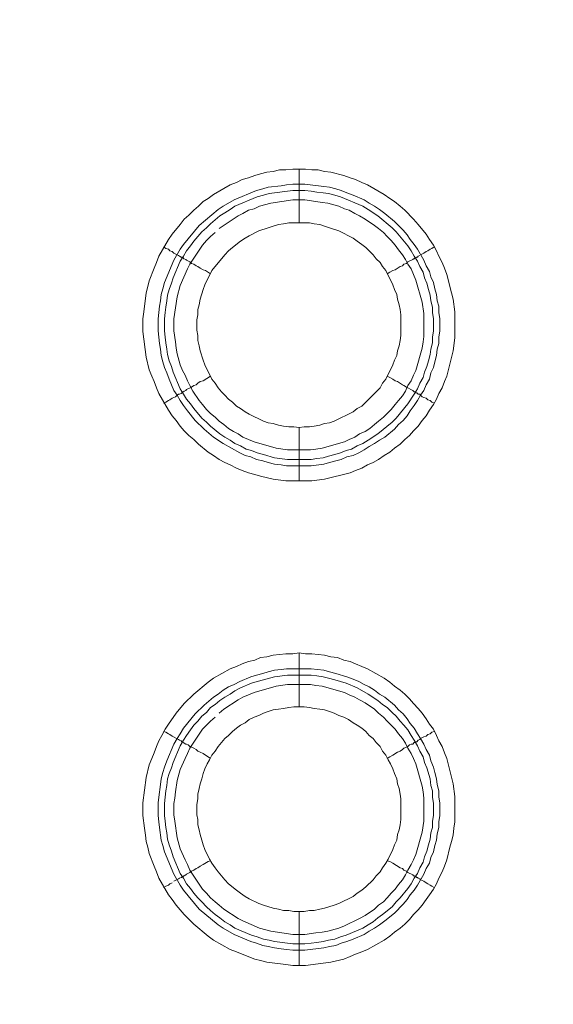
# Model space of a CAD drawing. Units: millimetres. Extents: x 902 to 5737, y 8259 to 13590.
# Drawn here: x 4634 to 4684, y 11840 to 11931 of the extents above; entities that cross this region are included whole.
import ezdxf

# ---------------------------------------------------------------- set-up
doc = ezdxf.new("R2010")
doc.units = ezdxf.units.MM
doc.header["$LTSCALE"] = 0.5
doc.layers.get('0').update_dxf_attribs({"lineweight": 0})

msp = doc.modelspace()

# ---------------------------------------------------------------- linework, layer by layer
at = {"color": 7}
for p, q in [((4659.902, 11912.15), (4659.902, 11917.162)), ((4659.902, 11893.134), (4659.902, 11888.196)), ((4658.797, 11890.186), (4661.008, 11890.186)), ((4659.902, 11867.19), (4659.902, 11872.202)), ((4658.723, 11870.728), (4661.008, 11870.728)), ((4659.902, 11848.174), (4659.902, 11843.162))]:
    msp.add_line(p, q, dxfattribs=at)
at = {"ltscale": 0.2, "extrusion": (-4.18887e-18, -2.22005e-16, -1)}
msp.add_lwpolyline([(-4999.674, 12680.423, -1), (-4974.659, 11354.659)], format="xyb", dxfattribs=at)
at = {"color": 7, "flags": 128}
for points in [[(4661.082, 11888.196), (4658.649, 11888.196), (4657.47, 11888.344), (4656.291, 11888.638), (4655.775, 11888.786), (4655.185, 11888.933), (4654.596, 11889.154), (4654.08, 11889.375), (4653.49, 11889.67), (4652.974, 11889.891), (4652.458, 11890.186), (4651.942, 11890.555), (4651.426, 11890.849), (4650.542, 11891.587), (4650.1, 11892.029), (4649.657, 11892.397), (4649.215, 11892.84), (4648.847, 11893.282), (4648.478, 11893.798), (4648.11, 11894.24), (4647.741, 11894.756), (4646.857, 11896.304), (4646.635, 11896.82), (4646.414, 11897.409), (4646.193, 11897.925), (4645.972, 11898.515), (4645.677, 11899.694), (4645.382, 11902.053), (4645.382, 11903.232), (4645.456, 11903.895), (4645.677, 11905.664), (4645.825, 11906.254), (4645.972, 11906.77), (4646.414, 11907.949), (4646.635, 11908.465), (4646.857, 11909.055), (4647.741, 11910.602), (4648.11, 11911.118), (4648.847, 11912.003), (4649.215, 11912.519), (4649.657, 11912.887), (4650.1, 11913.329), (4650.542, 11913.698), (4650.984, 11914.14), (4651.426, 11914.435), (4651.942, 11914.804), (4653.49, 11915.688), (4654.08, 11915.909), (4654.596, 11916.204), (4655.185, 11916.351), (4655.775, 11916.573), (4656.291, 11916.72), (4656.88, 11916.867), (4657.47, 11916.941), (4658.06, 11917.088), (4658.649, 11917.088), (4659.313, 11917.162), (4660.492, 11917.162)], [(4660.492, 11917.162), (4661.082, 11917.088), (4661.671, 11917.088), (4662.261, 11916.941), (4662.851, 11916.867), (4664.03, 11916.573), (4664.619, 11916.351), (4665.135, 11916.204), (4665.725, 11915.909), (4666.241, 11915.688), (4667.789, 11914.804), (4668.305, 11914.435), (4668.747, 11914.14), (4669.263, 11913.698), (4669.705, 11913.329), (4670.516, 11912.519), (4670.958, 11912.003), (4671.695, 11911.118), (4671.99, 11910.602), (4672.358, 11910.086), (4672.653, 11909.571), (4672.874, 11909.055), (4673.169, 11908.465), (4673.39, 11907.949), (4673.611, 11907.359), (4673.759, 11906.77), (4673.906, 11906.254), (4674.201, 11905.075), (4674.349, 11903.895), (4674.349, 11901.463), (4674.201, 11900.284), (4673.611, 11897.925), (4673.39, 11897.409), (4673.169, 11896.82), (4672.874, 11896.304), (4672.653, 11895.788), (4672.358, 11895.272), (4671.99, 11894.756), (4671.695, 11894.24), (4671.327, 11893.798), (4670.958, 11893.282), (4670.516, 11892.84), (4670.147, 11892.397), (4669.705, 11892.029), (4669.263, 11891.587), (4668.747, 11891.218), (4668.305, 11890.849), (4667.789, 11890.555), (4667.273, 11890.186), (4666.757, 11889.891), (4666.241, 11889.67), (4665.725, 11889.375), (4665.135, 11889.154), (4664.619, 11888.933), (4662.261, 11888.344), (4661.082, 11888.196)], [(4660.418, 11915.762), (4662.187, 11915.541), (4662.703, 11915.467), (4663.293, 11915.32), (4663.809, 11915.172), (4664.325, 11914.951), (4664.914, 11914.73), (4665.946, 11914.288), (4666.388, 11913.993), (4666.904, 11913.698), (4667.347, 11913.403), (4667.862, 11913.035), (4668.747, 11912.298), (4669.558, 11911.487), (4669.926, 11911.045), (4670.221, 11910.602), (4670.59, 11910.16), (4670.884, 11909.718), (4671.474, 11908.686), (4671.695, 11908.17), (4671.99, 11907.654), (4672.137, 11907.138), (4672.358, 11906.622), (4672.506, 11906.033), (4672.653, 11905.517), (4672.727, 11904.927), (4672.874, 11904.411), (4672.874, 11903.822), (4672.948, 11903.232), (4672.948, 11902.126), (4672.874, 11901.537), (4672.874, 11900.947), (4672.727, 11900.431), (4672.653, 11899.841), (4672.506, 11899.252), (4672.358, 11898.736), (4672.137, 11898.22), (4671.99, 11897.63), (4671.695, 11897.114), (4671.474, 11896.598), (4671.179, 11896.156), (4670.884, 11895.64), (4670.59, 11895.198), (4670.221, 11894.682), (4669.926, 11894.24), (4669.558, 11893.798), (4669.115, 11893.429), (4668.747, 11892.987), (4667.862, 11892.25), (4667.347, 11891.955), (4666.904, 11891.66), (4666.388, 11891.365), (4665.946, 11891.071), (4665.43, 11890.776), (4664.914, 11890.555), (4664.325, 11890.407), (4663.809, 11890.186), (4663.293, 11890.039), (4662.703, 11889.891), (4662.187, 11889.744), (4661.008, 11889.597), (4658.723, 11889.597), (4658.207, 11889.67), (4657.617, 11889.744), (4657.028, 11889.891), (4656.512, 11890.039), (4655.922, 11890.186), (4655.406, 11890.407), (4654.89, 11890.555), (4654.374, 11890.776), (4652.827, 11891.66), (4651.942, 11892.25), (4651.058, 11892.987), (4650.247, 11893.798), (4649.51, 11894.682), (4649.141, 11895.198), (4648.847, 11895.64), (4648.552, 11896.156), (4648.257, 11896.598), (4647.815, 11897.63), (4647.594, 11898.22), (4647.373, 11898.736), (4647.225, 11899.252), (4647.078, 11899.841), (4647.004, 11900.431), (4646.93, 11900.947), (4646.783, 11902.126), (4646.783, 11903.232), (4646.93, 11904.411), (4647.004, 11904.927), (4647.078, 11905.517), (4647.225, 11906.033), (4647.373, 11906.622), (4648.257, 11908.686), (4648.847, 11909.718), (4649.141, 11910.16), (4650.616, 11911.929), (4652.384, 11913.403), (4652.827, 11913.698), (4653.859, 11914.288), (4655.922, 11915.172), (4656.512, 11915.32), (4657.028, 11915.467), (4658.207, 11915.614), (4658.723, 11915.688), (4659.313, 11915.762), (4660.418, 11915.762)], [(4660.418, 11915.172), (4659.313, 11915.172), (4658.797, 11915.098), (4657.617, 11914.951), (4657.102, 11914.877), (4656.586, 11914.73), (4655.996, 11914.582), (4653.932, 11913.698), (4653.49, 11913.403), (4652.974, 11913.108), (4652.532, 11912.814), (4651.647, 11912.077), (4651.279, 11911.708), (4650.837, 11911.339), (4650.1, 11910.455), (4649.805, 11910.013), (4649.436, 11909.571), (4649.141, 11909.055), (4648.847, 11908.612), (4648.183, 11907.065), (4648.036, 11906.549), (4647.815, 11905.959), (4647.667, 11905.443), (4647.594, 11904.927), (4647.52, 11904.337), (4647.446, 11903.822), (4647.373, 11903.232), (4647.373, 11902.126), (4647.446, 11901.537), (4647.52, 11901.021), (4647.594, 11900.431), (4647.667, 11899.915), (4647.815, 11899.326), (4648.036, 11898.81), (4648.183, 11898.294), (4648.847, 11896.746), (4649.141, 11896.23), (4649.436, 11895.788), (4649.805, 11895.345), (4650.1, 11894.903), (4650.837, 11894.019), (4651.279, 11893.65), (4651.647, 11893.282), (4652.532, 11892.545), (4652.974, 11892.25), (4653.49, 11891.955), (4653.932, 11891.66), (4654.448, 11891.439), (4654.964, 11891.144), (4655.48, 11890.997), (4655.996, 11890.776), (4656.586, 11890.628), (4657.617, 11890.334), (4658.797, 11890.186)], [(4660.418, 11915.172), (4661.008, 11915.098), (4661.524, 11915.025), (4662.113, 11914.951), (4662.629, 11914.877), (4663.219, 11914.73), (4663.735, 11914.582), (4665.799, 11913.698), (4666.315, 11913.403), (4667.199, 11912.814), (4668.526, 11911.708), (4668.894, 11911.339), (4670, 11910.013), (4670.295, 11909.571), (4670.59, 11909.055), (4670.884, 11908.612), (4671.105, 11908.096), (4671.4, 11907.581), (4671.548, 11907.065), (4671.769, 11906.549), (4671.916, 11905.959), (4672.064, 11905.443), (4672.137, 11904.927), (4672.285, 11904.337), (4672.285, 11903.822), (4672.358, 11903.232), (4672.358, 11902.126), (4672.285, 11901.537), (4672.285, 11901.021), (4672.137, 11900.431), (4672.064, 11899.915), (4671.916, 11899.326), (4671.769, 11898.81), (4671.548, 11898.294), (4671.4, 11897.778), (4671.105, 11897.262), (4670.884, 11896.746), (4670.59, 11896.23), (4670, 11895.345), (4668.894, 11894.019), (4668.526, 11893.65), (4667.199, 11892.545), (4666.315, 11891.955), (4665.799, 11891.66), (4665.283, 11891.439), (4664.767, 11891.144), (4664.251, 11890.997), (4663.735, 11890.776), (4663.219, 11890.628), (4662.629, 11890.481), (4662.113, 11890.334), (4661.524, 11890.26), (4661.008, 11890.186)], [(4652.09, 11911.266), (4651.647, 11910.897), (4651.279, 11910.529), (4650.91, 11910.086), (4649.731, 11908.318), (4649.51, 11907.875), (4648.847, 11906.328), (4648.552, 11905.296), (4648.257, 11903.232), (4648.257, 11902.126), (4648.404, 11901.094), (4648.478, 11900.505), (4648.552, 11899.989), (4648.847, 11898.957), (4649.068, 11898.441), (4649.289, 11897.999), (4649.51, 11897.483), (4649.731, 11897.041), (4650.026, 11896.525), (4650.616, 11895.64), (4650.91, 11895.272), (4651.279, 11894.83), (4651.647, 11894.461), (4652.09, 11894.093), (4652.458, 11893.724), (4652.9, 11893.429), (4653.343, 11893.061), (4653.785, 11892.766), (4654.227, 11892.545), (4654.669, 11892.25), (4655.701, 11891.808), (4657.765, 11891.218), (4658.797, 11891.071), (4660.934, 11891.071), (4661.45, 11891.144), (4662.04, 11891.218), (4664.104, 11891.808), (4664.546, 11892.029), (4665.062, 11892.25), (4665.504, 11892.545), (4666.02, 11892.766), (4666.462, 11893.061), (4666.904, 11893.429), (4667.273, 11893.724), (4667.715, 11894.093), (4668.452, 11894.83), (4668.821, 11895.272), (4669.115, 11895.64), (4669.484, 11896.083), (4669.779, 11896.525), (4670, 11897.041), (4670.295, 11897.483), (4670.516, 11897.999), (4670.737, 11898.441), (4671.327, 11900.505), (4671.4, 11901.094), (4671.474, 11901.61), (4671.474, 11903.748), (4671.327, 11904.78), (4670.737, 11906.843), (4670.295, 11907.875), (4670, 11908.318), (4669.779, 11908.76), (4669.484, 11909.202), (4669.115, 11909.644), (4668.821, 11910.086), (4668.452, 11910.529), (4668.084, 11910.897), (4667.715, 11911.266), (4667.273, 11911.634), (4666.904, 11911.929), (4666.02, 11912.519), (4665.504, 11912.814), (4665.062, 11913.035), (4664.546, 11913.329), (4664.104, 11913.477), (4663.588, 11913.698), (4662.556, 11913.993), (4662.04, 11914.067), (4661.45, 11914.14), (4660.418, 11914.288)], [(4660.418, 11914.288), (4659.313, 11914.288), (4657.249, 11913.993), (4656.217, 11913.698), (4655.701, 11913.477), (4655.185, 11913.329), (4654.669, 11913.035), (4654.227, 11912.814), (4652.458, 11911.634)], [(4660.861, 11912.15), (4658.944, 11912.15), (4658.428, 11912.077), (4657.986, 11912.003), (4657.47, 11911.855), (4657.028, 11911.708), (4656.143, 11911.413), (4655.259, 11910.971), (4654.89, 11910.75), (4654.448, 11910.455), (4653.711, 11909.865), (4653.343, 11909.571), (4652.974, 11909.202), (4651.795, 11907.728), (4651.131, 11906.401), (4650.984, 11905.959), (4650.689, 11905.075), (4650.616, 11904.559), (4650.468, 11904.116), (4650.468, 11903.6), (4650.394, 11903.158), (4650.394, 11902.2), (4650.468, 11901.684), (4650.468, 11901.242), (4650.616, 11900.726), (4650.689, 11900.284), (4650.984, 11899.399), (4651.131, 11898.957), (4651.795, 11897.63), (4652.09, 11897.262), (4652.384, 11896.82), (4652.679, 11896.451), (4652.974, 11896.156), (4653.343, 11895.788), (4653.711, 11895.493), (4654.08, 11895.124), (4654.448, 11894.903), (4654.89, 11894.608), (4655.259, 11894.387), (4656.586, 11893.724), (4657.028, 11893.577), (4657.47, 11893.503), (4657.986, 11893.355), (4658.428, 11893.282), (4658.944, 11893.208), (4659.386, 11893.208), (4659.902, 11893.134)], [(4659.902, 11893.134), (4660.345, 11893.208), (4660.861, 11893.208), (4661.303, 11893.282), (4661.819, 11893.355), (4662.261, 11893.503), (4662.703, 11893.577), (4663.145, 11893.724), (4664.914, 11894.608), (4665.283, 11894.903), (4665.725, 11895.124), (4667.052, 11896.451), (4667.42, 11896.82), (4667.641, 11897.262), (4667.936, 11897.63), (4668.6, 11898.957), (4668.747, 11899.399), (4668.968, 11899.841), (4669.042, 11900.284), (4669.189, 11900.726), (4669.263, 11901.242), (4669.337, 11901.684), (4669.337, 11903.6), (4669.263, 11904.116), (4669.189, 11904.559), (4669.042, 11905.075), (4668.968, 11905.517), (4668.747, 11905.959), (4668.6, 11906.401), (4667.936, 11907.728), (4667.641, 11908.096), (4667.42, 11908.465), (4667.052, 11908.833), (4666.757, 11909.202), (4666.388, 11909.571), (4666.094, 11909.865), (4665.725, 11910.16), (4665.283, 11910.455), (4664.914, 11910.75), (4663.588, 11911.413), (4662.703, 11911.708), (4662.261, 11911.855), (4661.819, 11912.003), (4661.303, 11912.077), (4660.861, 11912.15)], [(4647.299, 11909.939), (4647.52, 11909.792), (4647.741, 11909.718), (4647.888, 11909.571), (4648.11, 11909.497), (4648.257, 11909.349), (4648.699, 11909.128), (4648.773, 11909.055), (4648.92, 11908.981), (4648.994, 11908.981), (4648.994, 11908.907), (4649.141, 11908.907), (4649.141, 11908.833), (4649.215, 11908.833), (4649.363, 11908.76), (4649.436, 11908.686), (4649.731, 11908.539), (4649.878, 11908.391), (4650.1, 11908.318), (4650.321, 11908.17), (4650.468, 11908.096), (4650.689, 11907.949), (4650.984, 11907.802), (4651.205, 11907.728), (4651.647, 11907.433)], [(4672.432, 11909.939), (4672.211, 11909.792), (4672.064, 11909.718), (4671.843, 11909.571), (4671.695, 11909.497), (4671.474, 11909.349), (4671.179, 11909.202)], [(4671.105, 11909.128), (4670.958, 11909.055), (4670.884, 11908.981), (4670.811, 11908.981), (4670.737, 11908.907), (4670.663, 11908.907), (4670.59, 11908.833), (4670.516, 11908.833), (4670.442, 11908.76), (4670, 11908.539), (4669.853, 11908.391), (4669.631, 11908.318), (4669.484, 11908.17), (4669.263, 11908.096), (4668.821, 11907.802), (4668.6, 11907.728), (4668.305, 11907.581), (4668.084, 11907.433)], [(4647.299, 11895.419), (4647.52, 11895.493), (4647.741, 11895.64), (4647.888, 11895.714), (4648.11, 11895.861), (4648.404, 11896.009), (4648.552, 11896.156), (4648.699, 11896.23), (4648.773, 11896.23), (4648.92, 11896.304), (4648.994, 11896.377), (4649.068, 11896.377), (4649.068, 11896.451), (4649.141, 11896.451), (4649.215, 11896.525), (4649.363, 11896.598), (4649.436, 11896.672), (4649.878, 11896.893), (4650.1, 11897.041), (4650.321, 11897.114), (4650.468, 11897.262), (4650.689, 11897.409), (4650.984, 11897.483), (4651.647, 11897.925)], [(4672.432, 11895.419), (4672.211, 11895.493), (4672.064, 11895.64), (4671.843, 11895.714), (4671.695, 11895.861), (4671.474, 11895.935), (4671.327, 11896.009), (4671.179, 11896.156), (4671.105, 11896.23), (4670.958, 11896.23), (4670.811, 11896.377), (4670.737, 11896.377), (4670.663, 11896.451), (4670.59, 11896.451), (4670.442, 11896.598), (4669.853, 11896.893), (4669.631, 11897.041), (4669.484, 11897.114), (4669.042, 11897.409), (4668.821, 11897.483), (4668.6, 11897.63), (4668.305, 11897.778), (4668.084, 11897.925)], [(4660.492, 11843.162), (4659.313, 11843.162), (4658.649, 11843.236), (4656.88, 11843.457), (4656.291, 11843.605), (4655.775, 11843.752), (4654.596, 11844.194), (4654.08, 11844.415), (4653.49, 11844.637), (4651.942, 11845.521), (4651.426, 11845.89), (4650.1, 11846.995), (4649.215, 11847.88), (4648.478, 11848.764), (4648.11, 11849.28), (4647.741, 11849.722), (4646.857, 11851.27), (4646.635, 11851.86), (4646.414, 11852.376), (4645.972, 11853.555), (4645.825, 11854.144), (4645.677, 11854.66), (4645.604, 11855.25), (4645.53, 11855.913), (4645.382, 11857.093), (4645.382, 11858.272), (4645.677, 11860.63), (4645.972, 11861.81), (4646.193, 11862.399), (4646.414, 11862.915), (4646.635, 11863.505), (4646.857, 11864.021), (4647.151, 11864.537), (4647.446, 11865.126), (4647.741, 11865.569), (4648.478, 11866.601), (4649.215, 11867.485), (4650.1, 11868.37), (4651.426, 11869.475), (4651.942, 11869.844), (4653.49, 11870.728), (4654.08, 11870.949), (4654.596, 11871.17), (4655.185, 11871.391), (4655.775, 11871.539), (4656.291, 11871.76), (4656.88, 11871.834), (4657.47, 11871.981), (4658.649, 11872.128), (4659.313, 11872.128), (4659.902, 11872.202)], [(4659.902, 11872.202), (4660.492, 11872.128), (4661.082, 11872.128), (4662.261, 11871.981), (4662.851, 11871.834), (4663.44, 11871.76), (4664.03, 11871.539), (4664.619, 11871.391), (4665.135, 11871.17), (4665.725, 11870.949), (4666.241, 11870.728), (4667.789, 11869.844), (4668.305, 11869.475), (4668.747, 11869.107), (4669.263, 11868.738), (4669.705, 11868.37), (4670.147, 11867.927), (4670.516, 11867.485), (4670.958, 11867.043), (4671.327, 11866.601), (4671.695, 11866.085), (4671.99, 11865.569), (4672.358, 11865.126), (4672.653, 11864.537), (4672.874, 11864.021), (4673.169, 11863.505), (4673.39, 11862.915), (4673.611, 11862.399), (4674.201, 11860.041), (4674.349, 11858.862), (4674.349, 11856.503), (4674.275, 11855.913), (4674.201, 11855.25), (4674.054, 11854.66), (4673.906, 11854.144), (4673.611, 11852.965), (4673.39, 11852.376), (4673.169, 11851.86), (4672.874, 11851.27), (4672.653, 11850.754), (4672.358, 11850.238), (4671.99, 11849.722), (4671.695, 11849.28), (4671.327, 11848.764), (4670.958, 11848.322), (4670.516, 11847.88), (4670.147, 11847.437), (4669.705, 11846.995), (4669.263, 11846.627), (4668.747, 11846.258), (4668.305, 11845.89), (4667.789, 11845.521), (4666.241, 11844.637), (4665.725, 11844.415), (4665.135, 11844.194), (4664.619, 11843.973), (4664.03, 11843.752), (4662.851, 11843.457), (4660.492, 11843.162)], [(4661.008, 11870.728), (4662.187, 11870.581), (4662.703, 11870.433), (4663.293, 11870.286), (4664.325, 11869.991), (4664.914, 11869.77), (4665.43, 11869.549), (4665.946, 11869.254), (4666.388, 11869.033), (4666.904, 11868.738), (4667.347, 11868.37), (4667.862, 11868.075), (4668.747, 11867.338), (4669.115, 11866.895), (4669.558, 11866.527), (4669.926, 11866.085), (4670.221, 11865.642), (4670.59, 11865.2), (4670.884, 11864.684), (4671.179, 11864.242), (4671.474, 11863.726), (4671.695, 11863.21), (4671.99, 11862.694), (4672.137, 11862.178), (4672.358, 11861.589), (4672.506, 11861.073), (4672.653, 11860.483), (4672.727, 11859.967), (4672.874, 11859.378), (4672.874, 11858.788), (4672.948, 11858.272), (4672.948, 11857.093), (4672.874, 11856.503), (4672.874, 11855.987), (4672.727, 11855.397), (4672.653, 11854.808), (4672.506, 11854.292), (4672.358, 11853.702), (4672.137, 11853.186), (4671.99, 11852.67), (4671.695, 11852.154), (4671.474, 11851.638), (4670.884, 11850.607), (4670.59, 11850.164), (4670.221, 11849.722), (4669.926, 11849.28), (4669.558, 11848.838), (4668.747, 11848.027), (4667.862, 11847.29), (4667.347, 11846.921), (4666.904, 11846.627), (4666.388, 11846.332), (4665.946, 11846.037), (4664.914, 11845.595), (4664.325, 11845.374), (4663.809, 11845.226), (4663.293, 11845.005), (4662.703, 11844.931), (4662.187, 11844.784), (4660.418, 11844.563), (4659.313, 11844.563), (4658.723, 11844.637), (4658.207, 11844.71), (4657.617, 11844.784), (4657.028, 11844.931), (4656.512, 11845.005), (4655.922, 11845.226), (4655.406, 11845.374), (4653.859, 11846.037), (4652.827, 11846.627), (4652.384, 11846.921), (4650.616, 11848.395), (4649.141, 11850.164), (4648.847, 11850.607), (4648.257, 11851.638), (4647.373, 11853.702), (4647.225, 11854.292), (4647.078, 11854.808), (4646.93, 11855.987), (4646.857, 11856.503), (4646.783, 11857.093), (4646.783, 11858.272), (4646.857, 11858.788), (4647.004, 11859.967), (4647.078, 11860.483), (4647.225, 11861.073), (4647.373, 11861.589), (4647.594, 11862.178), (4648.257, 11863.726), (4648.552, 11864.242), (4648.847, 11864.684), (4649.141, 11865.2), (4650.247, 11866.527), (4651.058, 11867.338), (4651.942, 11868.075), (4652.384, 11868.37), (4652.827, 11868.738), (4653.343, 11869.033), (4653.859, 11869.254), (4654.374, 11869.549), (4655.406, 11869.991), (4655.922, 11870.138), (4656.512, 11870.286), (4657.028, 11870.433), (4657.617, 11870.581), (4658.207, 11870.654), (4658.723, 11870.728)], [(4661.008, 11870.138), (4658.797, 11870.138), (4657.617, 11869.991), (4656.586, 11869.696), (4655.996, 11869.549), (4655.48, 11869.401), (4654.448, 11868.959), (4653.932, 11868.664), (4653.49, 11868.37), (4652.974, 11868.075), (4652.532, 11867.78), (4652.09, 11867.411), (4651.647, 11867.117), (4651.279, 11866.674), (4650.837, 11866.306), (4650.468, 11865.864), (4650.1, 11865.495), (4649.805, 11865.053), (4649.436, 11864.537), (4649.141, 11864.095), (4648.847, 11863.579), (4648.183, 11862.031), (4648.036, 11861.515), (4647.815, 11860.999), (4647.667, 11860.483), (4647.594, 11859.893), (4647.52, 11859.378), (4647.373, 11858.198), (4647.373, 11857.093), (4647.446, 11856.577), (4647.52, 11855.987), (4647.594, 11855.471), (4647.667, 11854.882), (4647.815, 11854.366), (4648.036, 11853.776), (4648.183, 11853.26), (4648.847, 11851.712), (4649.141, 11851.27), (4649.436, 11850.754), (4649.805, 11850.312), (4650.1, 11849.87), (4650.468, 11849.427), (4650.837, 11849.059), (4651.279, 11848.617), (4651.647, 11848.248), (4652.09, 11847.88), (4652.532, 11847.585), (4652.974, 11847.216), (4653.49, 11846.921), (4653.932, 11846.627), (4655.48, 11845.963), (4655.996, 11845.816), (4656.586, 11845.595), (4657.102, 11845.521), (4657.617, 11845.374), (4658.797, 11845.226), (4659.313, 11845.152), (4660.418, 11845.152)], [(4661.008, 11870.138), (4661.524, 11870.065), (4662.113, 11869.991), (4662.629, 11869.844), (4663.219, 11869.696), (4664.251, 11869.401), (4665.283, 11868.959), (4666.315, 11868.37), (4667.199, 11867.78), (4667.641, 11867.411), (4668.084, 11867.117), (4668.526, 11866.674), (4668.894, 11866.306), (4669.263, 11865.864), (4669.631, 11865.495), (4670, 11865.053), (4670.295, 11864.537), (4670.59, 11864.095), (4670.884, 11863.579), (4671.105, 11863.063), (4671.4, 11862.547), (4671.548, 11862.031), (4671.769, 11861.515), (4672.064, 11860.483), (4672.137, 11859.893), (4672.285, 11859.378), (4672.285, 11858.788), (4672.358, 11858.198), (4672.358, 11857.093), (4672.285, 11856.577), (4672.285, 11855.987), (4672.137, 11855.471), (4672.064, 11854.882), (4671.916, 11854.366), (4671.769, 11853.776), (4671.548, 11853.26), (4671.4, 11852.744), (4671.105, 11852.228), (4670.884, 11851.712), (4670.59, 11851.27), (4670.295, 11850.754), (4670, 11850.312), (4669.263, 11849.427), (4668.894, 11849.059), (4668.526, 11848.617), (4667.641, 11847.88), (4667.199, 11847.585), (4666.757, 11847.216), (4666.315, 11846.921), (4665.799, 11846.627), (4664.251, 11845.963), (4663.735, 11845.816), (4663.219, 11845.595), (4662.629, 11845.521), (4662.113, 11845.374), (4661.524, 11845.3), (4661.008, 11845.226), (4660.418, 11845.152)], [(4652.09, 11866.232), (4651.647, 11865.864), (4650.91, 11865.126), (4649.731, 11863.358), (4649.51, 11862.842), (4649.289, 11862.399), (4648.847, 11861.368), (4648.552, 11860.336), (4648.404, 11859.304), (4648.331, 11858.714), (4648.257, 11858.198), (4648.257, 11857.166), (4648.331, 11856.577), (4648.552, 11855.029), (4648.847, 11853.997), (4649.289, 11852.965), (4649.51, 11852.523), (4649.731, 11852.007), (4650.91, 11850.238), (4651.279, 11849.87), (4651.647, 11849.427), (4652.09, 11849.059), (4652.458, 11848.764), (4652.9, 11848.395), (4654.227, 11847.511), (4654.669, 11847.29), (4656.217, 11846.627), (4657.249, 11846.332), (4659.313, 11846.037), (4660.418, 11846.037), (4661.45, 11846.184), (4662.04, 11846.258), (4662.556, 11846.332), (4663.588, 11846.627), (4664.104, 11846.848), (4664.546, 11847.069), (4665.062, 11847.29), (4665.504, 11847.511), (4666.02, 11847.806), (4666.904, 11848.395), (4667.273, 11848.764), (4667.715, 11849.059), (4668.084, 11849.427), (4668.452, 11849.87), (4668.821, 11850.238), (4669.115, 11850.68), (4669.484, 11851.123), (4669.779, 11851.565), (4670, 11852.007), (4670.295, 11852.523), (4670.516, 11852.965), (4670.737, 11853.481), (4671.327, 11855.545), (4671.474, 11856.577), (4671.474, 11858.714), (4671.4, 11859.304), (4671.327, 11859.82), (4670.737, 11861.883), (4670.516, 11862.399), (4670.295, 11862.842), (4670, 11863.358), (4669.779, 11863.8), (4669.484, 11864.242), (4669.115, 11864.684), (4668.821, 11865.126), (4668.084, 11865.864), (4667.715, 11866.232), (4667.273, 11866.601), (4666.904, 11866.969), (4666.02, 11867.559), (4665.504, 11867.854), (4665.062, 11868.075), (4664.546, 11868.296), (4664.104, 11868.517), (4662.04, 11869.107), (4661.45, 11869.18), (4660.934, 11869.254)], [(4660.934, 11869.254), (4658.797, 11869.254), (4657.765, 11869.107), (4655.701, 11868.517), (4654.669, 11868.075), (4654.227, 11867.854), (4652.9, 11866.969), (4652.458, 11866.601)], [(4660.345, 11867.19), (4659.386, 11867.19), (4658.944, 11867.117), (4658.428, 11867.043), (4657.986, 11866.969), (4657.47, 11866.895), (4657.028, 11866.748), (4656.586, 11866.601), (4656.143, 11866.379), (4655.701, 11866.232), (4655.259, 11866.011), (4654.89, 11865.716), (4654.448, 11865.495), (4654.08, 11865.2), (4653.711, 11864.905), (4653.343, 11864.537), (4652.974, 11864.242), (4652.384, 11863.505), (4652.09, 11863.063), (4651.795, 11862.694), (4651.574, 11862.252), (4651.353, 11861.883), (4651.131, 11861.441), (4650.984, 11860.999), (4650.837, 11860.483), (4650.689, 11860.041), (4650.616, 11859.599), (4650.468, 11859.083), (4650.468, 11858.64), (4650.394, 11858.125), (4650.394, 11857.166), (4650.468, 11856.724), (4650.468, 11856.208), (4650.616, 11855.766), (4650.689, 11855.324), (4650.837, 11854.808), (4650.984, 11854.366), (4651.131, 11853.923), (4651.574, 11853.039), (4651.795, 11852.67), (4652.09, 11852.228), (4652.384, 11851.86), (4652.679, 11851.491), (4652.974, 11851.123), (4653.343, 11850.754), (4654.08, 11850.164), (4654.448, 11849.87), (4654.89, 11849.575), (4655.259, 11849.354), (4656.143, 11848.911), (4656.586, 11848.764), (4657.47, 11848.469), (4657.986, 11848.395), (4658.428, 11848.248), (4658.944, 11848.248), (4659.386, 11848.174), (4660.345, 11848.174)], [(4660.345, 11848.174), (4660.861, 11848.248), (4661.303, 11848.248), (4661.819, 11848.395), (4662.261, 11848.469), (4663.145, 11848.764), (4663.588, 11848.911), (4664.914, 11849.575), (4665.283, 11849.87), (4665.725, 11850.164), (4666.094, 11850.459), (4666.757, 11851.123), (4667.052, 11851.491), (4667.42, 11851.86), (4667.641, 11852.228), (4667.936, 11852.67), (4668.157, 11853.039), (4668.6, 11853.923), (4668.747, 11854.366), (4668.968, 11854.808), (4669.042, 11855.324), (4669.189, 11855.766), (4669.263, 11856.208), (4669.337, 11856.724), (4669.337, 11858.64), (4669.263, 11859.083), (4669.189, 11859.599), (4669.042, 11860.041), (4668.968, 11860.483), (4668.747, 11860.999), (4668.6, 11861.441), (4668.378, 11861.883), (4668.157, 11862.252), (4667.936, 11862.694), (4667.641, 11863.063), (4667.42, 11863.505), (4667.052, 11863.874), (4666.757, 11864.242), (4666.388, 11864.537), (4666.094, 11864.905), (4665.725, 11865.2), (4665.283, 11865.495), (4664.914, 11865.716), (4664.472, 11866.011), (4664.03, 11866.232), (4663.588, 11866.379), (4663.145, 11866.601), (4662.703, 11866.748), (4662.261, 11866.895), (4661.819, 11866.969), (4661.303, 11867.043), (4660.861, 11867.117), (4660.345, 11867.19)], [(4647.299, 11864.905), (4647.52, 11864.832), (4647.741, 11864.684), (4647.888, 11864.611), (4648.11, 11864.463), (4648.699, 11864.168), (4648.773, 11864.095), (4648.92, 11864.021), (4648.994, 11863.947), (4649.068, 11863.947), (4649.215, 11863.8), (4649.363, 11863.726), (4649.436, 11863.726), (4649.584, 11863.652), (4649.731, 11863.505), (4649.878, 11863.431), (4650.1, 11863.358), (4650.321, 11863.21), (4650.468, 11863.063), (4650.689, 11862.989), (4650.984, 11862.842), (4651.647, 11862.399)], [(4672.432, 11864.905), (4672.211, 11864.832), (4672.064, 11864.684), (4671.843, 11864.611), (4671.695, 11864.463), (4671.474, 11864.389), (4671.179, 11864.242), (4671.105, 11864.168), (4670.958, 11864.095), (4670.811, 11863.947), (4670.663, 11863.947), (4670.663, 11863.874), (4670.59, 11863.874), (4670.442, 11863.726), (4670.295, 11863.726), (4670.147, 11863.652), (4670, 11863.505), (4669.853, 11863.431), (4669.631, 11863.358), (4669.484, 11863.21), (4669.263, 11863.063), (4669.042, 11862.989), (4668.6, 11862.694), (4668.305, 11862.547), (4668.084, 11862.399)], [(4648.257, 11850.975), (4648.699, 11851.196), (4648.773, 11851.27), (4648.92, 11851.344), (4648.994, 11851.344), (4648.994, 11851.417), (4649.141, 11851.417), (4649.141, 11851.491), (4649.215, 11851.491), (4649.363, 11851.565), (4649.436, 11851.638), (4649.731, 11851.786), (4649.878, 11851.933), (4650.1, 11852.007), (4650.321, 11852.154), (4650.468, 11852.228), (4650.689, 11852.376), (4650.984, 11852.523), (4651.426, 11852.818), (4651.647, 11852.891)], [(4672.432, 11850.386), (4672.211, 11850.533), (4672.064, 11850.607), (4671.843, 11850.754), (4671.695, 11850.828), (4671.474, 11850.975), (4671.179, 11851.123), (4671.105, 11851.196), (4670.958, 11851.27), (4670.884, 11851.344), (4670.811, 11851.344), (4670.737, 11851.417), (4670.663, 11851.417), (4670.59, 11851.491), (4670.516, 11851.491), (4670.442, 11851.565), (4670, 11851.786), (4669.853, 11851.933), (4669.631, 11852.007), (4669.484, 11852.154), (4669.263, 11852.228), (4668.6, 11852.67), (4668.305, 11852.818), (4668.084, 11852.891)], [(4647.299, 11850.386), (4647.52, 11850.533), (4647.741, 11850.607), (4647.888, 11850.754), (4648.11, 11850.828)]]:
    msp.add_lwpolyline(points, dxfattribs=at)
at = {"ltscale": 0.2}
msp.add_circle((4974.659, 12017.659), 715, dxfattribs=at)

doc.saveas('drawing.dxf')
